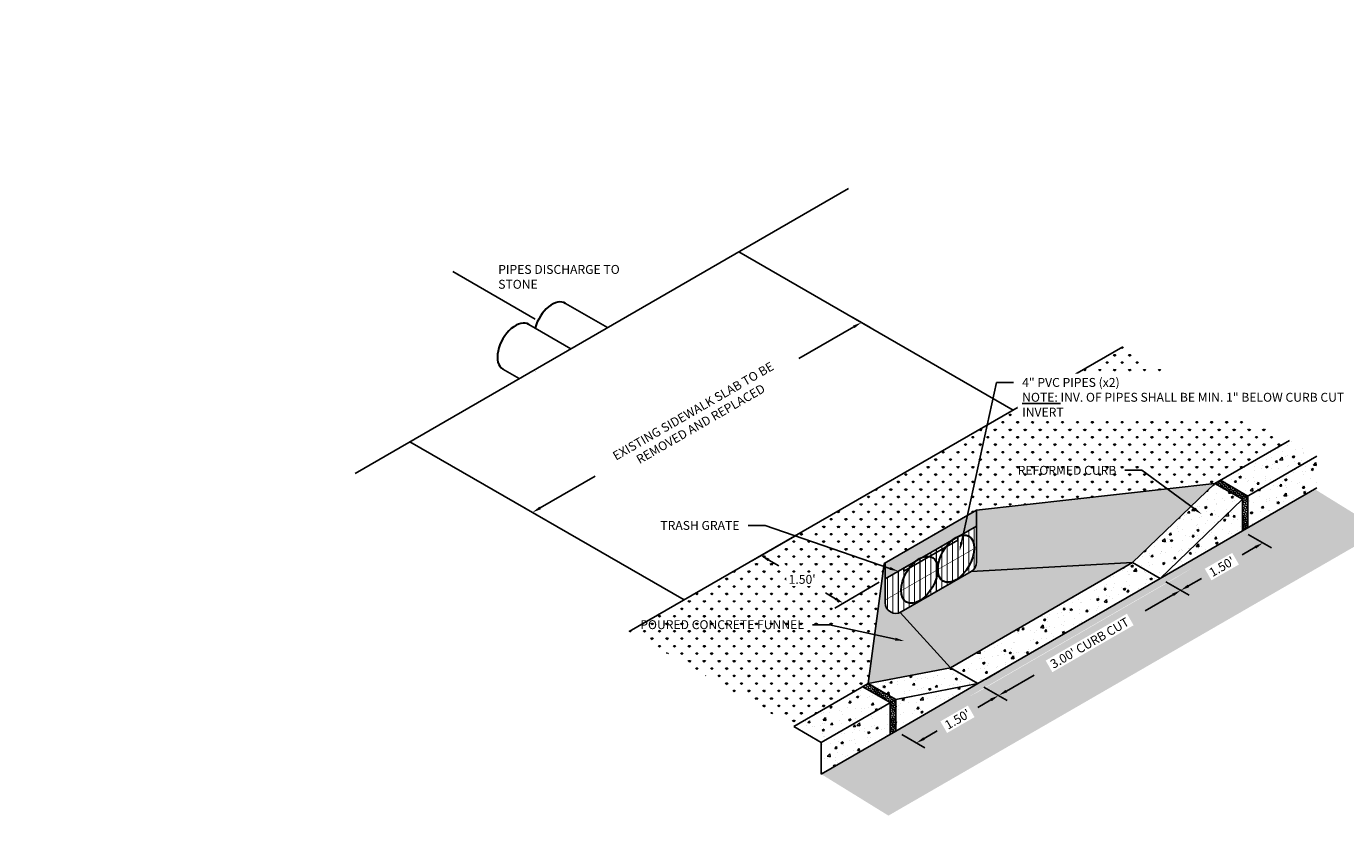
# Model space of a CAD drawing. Units: inches. Extents: x -73 to 3254, y -789 to 469.
# Drawn here: x 860 to 881, y -12 to 0 of the extents above; entities that cross this region are included whole.
import ezdxf
from ezdxf import colors
from ezdxf.entities.mleader import LeaderData, LeaderLine
from ezdxf.math import Vec2, Vec3

# ---------------------------------------------------------------- set-up
doc = ezdxf.new("R2010")
doc.units = ezdxf.units.IN
doc.header["$MEASUREMENT"] = 0
doc.layers.get('DEFPOINTS').update_dxf_attribs({"color": 254})
for name, color, linetype in [('DET TEXT', 7, 'Continuous'), ('DETAILS', 7, 'Continuous'), ('DT-LIGHT', 253, 'Continuous'), ('E_CURB_SWK', 252, 'Continuous'), ('HATCH - LIGHT', 253, 'Continuous')]:
    doc.layers.add(name, color=color, linetype=linetype)
doc.styles.get("Standard").update_dxf_attribs({"font": 'romans.shx', "height": 0.0938})
doc.dimstyles.new('Standard$0', dxfattribs={"dimtxt": 0.0938, "dimasz": 0.0938, "dimexe": 0.09, "dimexo": 0.0625, "dimgap": 0.09, "dimtad": 0, "dimtih": 1, "dimtoh": 1, "dimzin": 0, "dimdsep": 46, "dimtxsty": 'Standard', "dimcen": 0.09, "dimadec": 0, "dimazin": 0, "dimtfac": 1, "dimtofl": 0, "dimtmove": 0, "dimatfit": 3, "dimfxl": 1, "dimtolj": 1, "dimtzin": 0, "dimarcsym": 0})
doc.dimstyles.new('Standard$7', dxfattribs={"dimtxt": 0.0938, "dimasz": 0.0938, "dimexe": 0.18, "dimexo": 0.0625, "dimgap": 0.09, "dimtad": 0, "dimtih": 1, "dimtoh": 1, "dimdec": 4, "dimzin": 0, "dimdsep": 46, "dimtxsty": 'Standard', "dimcen": 0.09, "dimadec": 0, "dimazin": 0, "dimtfac": 1, "dimtdec": 4, "dimtofl": 0, "dimtmove": 0, "dimatfit": 3, "dimfxl": 1, "dimtolj": 1, "dimtzin": 0, "dimarcsym": 0})
pattern_1 = [(45, (-766.42117, 250.602226), (0.0099436891, 0.0364601934), [0.046875, -0.009375, 0, -0.009375])]
pattern_2 = [(90, (924.32613, -42.91914), (-0.11785113, 0.11785113), [0.03125, -0.20445226]), (45, (924.32613, -42.91914), (-0.11785113, 0.11785113), [0.03125, -0.13541667]), (135, (924.32613, -42.91914), (-0.11785113, -0.11785113), [0.03125, -0.13541667])]
pattern_3 = [(50, (-766.73208, 250.42272), (0.35863009, -0.03137607), [0.0375, -0.4125]), (355, (-766.73208, 250.42272), (-0.06937567, 0.37609607), [0.03, -0.33]), (100.451444, (-766.7022, 250.4201), (0.28925442, 0.344719995), [0.031870096, -0.350571056]), (46.1842, (-766.73208, 250.52272), (0.53362067, -0.08275964), [0.05625, -0.61875]), (96.635635, (-766.6876, 250.51583), (0.46733097, 0.4870593), [0.04780517, -0.52585688]), (351.184164, (-766.7321, 250.5227), (0.46733097, 0.4870593), [0.045, -0.495]), (21, (-766.68208, 250.49772), (0.298453526, -0.201309445), [0.0375, -0.4125]), (326, (-766.68208, 250.49772), (0.12165767, 0.36257502), [0.03, -0.33]), (71.451445, (-766.6572, 250.48095), (0.42011119, 0.16126558), [0.031870095, -0.350571056]), (37.5, (-766.73208, 250.42272), (0.006079928, 0.166446927), [0, -0.326, 0, -0.335, 0, -0.33125]), (7.5, (-766.73208, 250.42272), (0.131534769, 0.197205856), [0, -0.191, 0, -0.3185, 0, -0.12625]), (327.5, (-766.84358, 250.42272), (0.266911218, -0.011277436), [0, -0.125, 0, -0.39, 0, -0.5175]), (317.5, (-766.89358, 250.42272), (0.291593085, 0.05005249), [0, -0.1625, 0, -0.259, 0, -0.3675])]
pattern_4 = [(50, (877.23347, -8.71898), (0.35863, -0.031376), [0.0375, -0.4125]), (355, (877.23347, -8.71898), (-0.069376, 0.376096), [0.03, -0.33]), (100.451, (877.26335, -8.7216), (0.289254, 0.34472), [0.03187, -0.35057]), (46.184, (877.23347, -8.619), (0.53362, -0.08276), [0.05625, -0.61875]), (96.636, (877.27794, -8.6259), (0.46733, 0.48706), [0.0478, -0.52586]), (351.184, (877.23347, -8.619), (0.46733, 0.48706), [0.045, -0.495]), (21, (877.28347, -8.64398), (0.298454, -0.20131), [0.0375, -0.4125]), (326, (877.28347, -8.64398), (0.12166, 0.362575), [0.03, -0.33]), (71.451, (877.30834, -8.66076), (0.42011, 0.161266), [0.03187, -0.35057]), (37.5, (877.23347, -8.71898), (0.00608, 0.166447), [0, -0.326, 0, -0.335, 0, -0.33125]), (7.5, (877.23347, -8.71898), (0.131535, 0.197206), [0, -0.191, 0, -0.3185, 0, -0.12625]), (327.5, (877.12197, -8.71898), (0.266911, -0.0112774), [0, -0.125, 0, -0.39, 0, -0.5175]), (317.5, (877.07197, -8.71898), (0.291593, 0.050052), [0, -0.1625, 0, -0.259, 0, -0.3675])]
pattern_5 = [(45, (-760.860855, 253.812475), (0.0099436891, 0.0364601934), [0.046875, -0.009375, 0, -0.009375])]
pattern_6 = [(50, (878.6191, -7.91898), (0.35863, -0.031376), [0.0375, -0.4125]), (355, (878.6191, -7.91898), (-0.069376, 0.376096), [0.03, -0.33]), (100.451, (878.649, -7.9216), (0.289254, 0.34472), [0.03187, -0.35057]), (46.184, (878.6191, -7.819), (0.53362, -0.08276), [0.05625, -0.61875]), (96.636, (878.6636, -7.8259), (0.46733, 0.48706), [0.0478, -0.52586]), (351.184, (878.6191, -7.819), (0.46733, 0.48706), [0.045, -0.495]), (21, (878.6691, -7.84398), (0.298454, -0.20131), [0.0375, -0.4125]), (326, (878.6691, -7.84398), (0.12166, 0.362575), [0.03, -0.33]), (71.451, (878.69398, -7.86076), (0.42011, 0.161266), [0.03187, -0.35057]), (37.5, (878.61911, -7.91898), (0.00608, 0.166447), [0, -0.326, 0, -0.335, 0, -0.33125]), (7.5, (878.6191, -7.91898), (0.131535, 0.197206), [0, -0.191, 0, -0.3185, 0, -0.12625]), (327.5, (878.50761, -7.91898), (0.266911, -0.0112774), [0, -0.125, 0, -0.39, 0, -0.5175]), (317.5, (878.4576, -7.91898), (0.291593, 0.050052), [0, -0.1625, 0, -0.259, 0, -0.3675])]

# ---------------------------------------------------------------- blocks, each defined once
blk = doc.blocks.new('*D834')
at = {"layer": 'DEFPOINTS', "color": 0, "transparency": 16777216}
for p in [(877.666, -8.719), (877.992, -8.907), (874.791, -10.379)]:
    blk.add_point(p, dxfattribs=at)
at = {"layer": 'DET TEXT', "color": 0, "lineweight": -2, "transparency": 16777216}
for p, q in [((877.76, -8.773), (878.127, -8.985)), ((877.87, -8.977), (877.431, -9.231)), ((875.239, -10.497), (875.677, -10.244)), ((874.885, -10.433), (875.252, -10.645))]:
    blk.add_line(p, q, dxfattribs=at)
at = {"layer": 'DET TEXT', "color": 0, "transparency": 16777216}
for points in [[(877.859, -8.957), (877.882, -8.998), (877.992, -8.907)], [(875.227, -10.477), (875.25, -10.517), (875.117, -10.567)]]:
    blk.add_solid(points, dxfattribs=at)
at = {"layer": 'DET TEXT', "color": 0, "transparency": 16777216, "insert": (876.554, -9.737), "char_height": 0.1407, "attachment_point": 5, "rotation": 30, "bg_fill": 3, "box_fill_scale": 1.25, "bg_fill_color": 256, "bg_fill_true_color": 13158600, "bg_fill_transparency": 0}
blk.add_mtext("\\A1;3.00' CURB CUT", dxfattribs=at)
blk = doc.blocks.new('*D835')
at = {"layer": 'DEFPOINTS', "color": 0, "transparency": 16777216}
for p in [(874.791, -10.379), (875.117, -10.567), (873.492, -11.129)]:
    blk.add_point(p, dxfattribs=at)
at = {"layer": 'DET TEXT', "color": 0, "lineweight": -2, "transparency": 16777216}
for p, q in [((874.885, -10.433), (875.252, -10.645)), ((874.995, -10.638), (874.787, -10.758)), ((873.586, -11.183), (873.953, -11.395)), ((873.939, -11.247), (874.147, -11.127))]:
    blk.add_line(p, q, dxfattribs=at)
at = {"layer": 'DET TEXT', "color": 0, "transparency": 16777216}
for points in [[(874.983, -10.617), (875.007, -10.658), (875.117, -10.567)], [(873.928, -11.227), (873.951, -11.267), (873.818, -11.317)]]:
    blk.add_solid(points, dxfattribs=at)
at = {"layer": 'DET TEXT', "color": 0, "transparency": 16777216, "insert": (874.467, -10.942), "char_height": 0.1407, "attachment_point": 5, "rotation": 30, "bg_fill": 3, "box_fill_scale": 1.25, "bg_fill_color": 256, "bg_fill_true_color": 13158600, "bg_fill_transparency": 0}
blk.add_mtext("\\A1;1.50'", dxfattribs=at)
blk = doc.blocks.new('*D836')
at = {"layer": 'DEFPOINTS', "color": 0, "transparency": 16777216}
for p in [(878.966, -7.969), (879.291, -8.157), (877.666, -8.719)]:
    blk.add_point(p, dxfattribs=at)
at = {"layer": 'DET TEXT', "color": 0, "lineweight": -2, "transparency": 16777216}
for p, q in [((879.059, -8.023), (879.426, -8.235)), ((879.169, -8.227), (878.962, -8.347)), ((878.114, -8.837), (878.322, -8.717)), ((877.76, -8.773), (878.127, -8.985))]:
    blk.add_line(p, q, dxfattribs=at)
at = {"layer": 'DET TEXT', "color": 0, "transparency": 16777216}
for points in [[(879.158, -8.207), (879.181, -8.248), (879.291, -8.157)], [(878.102, -8.816), (878.126, -8.857), (877.992, -8.907)]]:
    blk.add_solid(points, dxfattribs=at)
at = {"layer": 'DET TEXT', "color": 0, "transparency": 16777216, "insert": (878.642, -8.532), "char_height": 0.1407, "attachment_point": 5, "rotation": 30, "bg_fill": 3, "box_fill_scale": 1.25, "bg_fill_color": 256, "bg_fill_true_color": 13158600, "bg_fill_transparency": 0}
blk.add_mtext("\\A1;1.50'", dxfattribs=at)
blk = doc.blocks.new('*D837')
at = {"layer": 'DEFPOINTS', "color": 0, "transparency": 16777216}
for p in [(872.028, -7.974), (873.325, -8.725), (872.662, -9.108)]:
    blk.add_point(p, dxfattribs=at)
at = {"layer": 'DET TEXT', "color": 0, "lineweight": -2, "transparency": 16777216}
for p, q in [((871.934, -8.028), (871.23, -8.435)), ((871.487, -8.428), (871.644, -8.519)), ((872.541, -9.038), (872.383, -8.946)), ((873.232, -8.779), (872.528, -9.186))]:
    blk.add_line(p, q, dxfattribs=at)
at = {"layer": 'DET TEXT', "color": 0, "transparency": 16777216}
for points in [[(871.499, -8.407), (871.475, -8.448), (871.365, -8.357)], [(872.552, -9.017), (872.529, -9.058), (872.662, -9.108)]]:
    blk.add_solid(points, dxfattribs=at)
at = {"layer": 'DET TEXT', "color": 0, "transparency": 16777216, "insert": (872.014, -8.733), "char_height": 0.1407, "attachment_point": 5, "bg_fill": 3, "box_fill_scale": 1.25, "bg_fill_color": 256, "bg_fill_true_color": 13158600, "bg_fill_transparency": 0}
blk.add_mtext("\\A1;1.50'", dxfattribs=at)
blk = doc.blocks.new('*D838')
at = {"layer": 'DEFPOINTS', "color": 0, "transparency": 16777216}
for p in [(872.951, -4.676), (873.181, -4.809), (867.985, -7.809)]:
    blk.add_point(p, dxfattribs=at)
at = {"layer": 'DET TEXT', "color": 0, "lineweight": -2, "transparency": 16777216}
for p, q in [((872.829, -4.746), (871.961, -5.247)), ((873.087, -4.755), (872.816, -4.598)), ((867.876, -7.605), (868.744, -7.104)), ((867.891, -7.755), (867.619, -7.598))]:
    blk.add_line(p, q, dxfattribs=at)
at = {"layer": 'DET TEXT', "color": 0, "transparency": 16777216}
for points in [[(872.817, -4.726), (872.84, -4.766), (872.951, -4.676)], [(867.865, -7.585), (867.888, -7.626), (867.754, -7.676)]]:
    blk.add_solid(points, dxfattribs=at)
at = {"layer": 'DET TEXT', "color": 0, "transparency": 16777216, "insert": (870.352, -6.176), "char_height": 0.1407, "attachment_point": 5, "rotation": 30, "bg_fill": 3, "box_fill_scale": 1.25, "bg_fill_color": 256, "bg_fill_true_color": 13158600, "bg_fill_transparency": 0}
blk.add_mtext('\\A1;EXISTING SIDEWALK SLAB TO BE \\PREMOVED AND REPLACED', dxfattribs=at)

msp = doc.modelspace()

# ---------------------------------------------------------------- hatches: boundary and pattern name
at = {"ltscale": 0.8}
h = msp.add_hatch(dxfattribs=at)
h.set_pattern_fill('AR-CONC', color=256, scale=0.05)
h.set_pattern_definition(pattern_6)
h.paths.add_polyline_path([(880.14245, -6.78948), (879.70944, -6.53948), (878.61911, -7.16898), (879.05212, -7.41898)])
h = msp.add_hatch(dxfattribs=at)
h.set_pattern_fill('AR-CONC', color=256, scale=0.05)
h.set_pattern_definition(pattern_6)
h.paths.add_polyline_path([(880.14245, -7.28948), (880.14245, -6.78948), (879.05212, -7.41898), (879.05212, -7.91898)])
at = {"ltscale": 0.25}
h = msp.add_hatch(dxfattribs=at)
h.set_pattern_fill('AR-CONC', color=253, scale=0.025, angle=60)
h.set_pattern_definition([(110, (-0.304, 16.42868), (0.103243759, 0.147447368), [0.01875, -0.20625]), (55, (-0.304, 16.42868), (-0.18019829, 0.06398347), [0.015, -0.165]), (160.451444, (-0.2954, 16.44097), (-0.07695453, 0.211430838), [0.015935048, -0.175285528]), (106.1842, (-0.3473, 16.45368), (0.16924114, 0.210374616), [0.028125, -0.309375]), (156.635635, (-0.3332, 16.47121), (-0.09407012, 0.32412507), [0.023902586, -0.26292844]), (51.184164, (-0.3473, 16.45368), (-0.09407012, 0.32412507), [0.0225, -0.2475]), (81, (-0.32398, 16.46908), (0.161782928, 0.078906806), [0.01875, -0.20625]), (26, (-0.32398, 16.46908), (-0.126585174, 0.14332307), [0.015, -0.165]), (131.451445, (-0.3105, 16.47566), (0.035197754, 0.222229875), [0.015935048, -0.175285528]), (97.5, (-0.304, 16.42868), (-0.0705536516, 0.0442444176), [0, -0.163, 0, -0.1675, 0, -0.165625]), (67.5, (-0.304, 16.42868), (-0.052508948, 0.10625769), [0, -0.0955, 0, -0.15925, 0, -0.063125]), (27.5, (-0.331874, 16.3804), (0.0716110775, 0.1127565887), [0, -0.0625, 0, -0.195, 0, -0.25875]), (17.5, (-0.34437, 16.35875), (0.051224907, 0.138776632), [0, -0.08125, 0, -0.1295, 0, -0.18375])])
edge = h.paths.add_edge_path(flags=16)
edge.add_line((874.76861, -7.89206), (873.32524, -8.7254))
edge.add_line((873.32524, -8.7254), (873.32524, -9.10339))
edge.add_arc((873.4919, -9.10339), 0.16667, 180, 300)
edge.add_line((873.57524, -9.24773), (874.68528, -8.60684))
edge.add_arc((874.60195, -8.46251), 0.16667, 300, 360)
edge.add_line((874.76861, -8.46251), (874.76861, -7.89206))
h.paths.add_polyline_path([(878.53251, -7.21898), (874.76861, -7.64206), (873.31143, -8.48337), (873.05879, -10.37923), (874.35783, -10.12923), (877.23347, -8.46898)])
at = {"ltscale": 0.8}
h = msp.add_hatch(dxfattribs=at)
h.set_pattern_fill('AR-CONC', color=256, scale=0.05)
h.set_pattern_definition(pattern_4)
h.paths.add_polyline_path([(877.23347, -8.46898), (877.66648, -8.71898), (878.96552, -7.46898), (878.53251, -7.21898)])
h = msp.add_hatch(dxfattribs=at)
h.set_pattern_fill('ANSI36', color=256, scale=0.15)
h.set_pattern_definition(pattern_5)
h.paths.add_polyline_path([(878.61911, -7.16898), (878.53251, -7.21898), (878.96552, -7.46898), (879.05212, -7.41898)])
h = msp.add_hatch()
h.set_pattern_fill('AR-SAND', color=253, scale=0.041667, angle=60)
h.set_pattern_definition([(97.5, (896.398475, -58.505915), (-0.070840625, 0.037869085), [0, -0.06333333, 0, -0.07083333, 0, -0.06770833]), (67.5, (896.39848, -58.50591), (-0.06496508, 0.12265603), [0, -0.03416667, 0, -0.05708333, 0, -0.021875]), (27.5, (896.37285, -58.5503), (0.06467375, 0.11248981), [0, -0.02083333, 0, -0.075, 0, -0.09791667]), (17.5, (896.37285, -58.5503), (0.03095725, 0.12675916), [0, -0.01041667, 0, -0.04916667, 0, -0.05625])])
h.paths.add_polyline_path([(881.17096, -7.96414), (880.1091, -7.30873), (879.24308, -7.80873), (877.94404, -8.55873), (874.04693, -10.80873), (873.1809, -11.30873), (872.31487, -11.80873), (873.37673, -12.46414)])
h.paths.add_polyline_path([(874.7937, -10.50998), (877.88351, -8.72749), (878.19989, -8.53871), (874.64914, -10.58526)], flags=16)
h = msp.add_hatch(dxfattribs=at)
h.set_pattern_fill('AR-CONC', color=256, scale=0.05)
h.set_pattern_definition(pattern_4)
h.paths.add_polyline_path([(877.66648, -8.71898), (878.96552, -7.96898), (878.96552, -7.46898)], flags=17)
h = msp.add_hatch(dxfattribs=at)
h.set_pattern_fill('ANSI36', color=256, scale=0.15)
h.set_pattern_definition(pattern_5)
h.paths.add_polyline_path([(879.05212, -7.41898), (878.96552, -7.46898), (878.96552, -7.96898), (879.05212, -7.91898)])
h = msp.add_hatch(dxfattribs=at)
h.set_pattern_fill('AR-CONC', color=256, scale=0.05)
h.set_pattern_definition([(50, (-766.29906, 250.67272), (0.35863009, -0.03137607), [0.0375, -0.4125]), (355, (-766.29906, 250.67272), (-0.06937567, 0.37609607), [0.03, -0.33]), (100.451444, (-766.26918, 250.6701), (0.28925442, 0.344719995), [0.031870096, -0.350571056]), (46.1842, (-766.29906, 250.77272), (0.53362067, -0.08275964), [0.05625, -0.61875]), (96.635635, (-766.2546, 250.76583), (0.46733097, 0.4870593), [0.04780517, -0.52585688]), (351.184164, (-766.29906, 250.7727), (0.46733097, 0.4870593), [0.045, -0.495]), (21, (-766.24906, 250.74772), (0.298453526, -0.201309445), [0.0375, -0.4125]), (326, (-766.24906, 250.74772), (0.12165767, 0.36257502), [0.03, -0.33]), (71.451445, (-766.2242, 250.73095), (0.42011119, 0.16126558), [0.031870095, -0.350571056]), (37.5, (-766.29906, 250.67272), (0.006079928, 0.166446927), [0, -0.326, 0, -0.335, 0, -0.33125]), (7.5, (-766.29906, 250.67272), (0.131534769, 0.197205856), [0, -0.191, 0, -0.3185, 0, -0.12625]), (327.5, (-766.41056, 250.67272), (0.266911218, -0.011277436), [0, -0.125, 0, -0.39, 0, -0.5175]), (317.5, (-766.46056, 250.67272), (0.291593085, 0.05005249), [0, -0.1625, 0, -0.259, 0, -0.3675])])
h.paths.add_polyline_path([(877.66648, -8.71898), (877.23347, -8.46898), (874.35783, -10.12923), (874.79084, -10.37923), (875.12946, -10.18373), (875.17276, -10.15873), (875.56247, -9.93373), (875.60577, -9.90873), (875.99548, -9.68373)])
h = msp.add_hatch(dxfattribs=at)
h.set_pattern_fill('AR-CONC', color=256, scale=0.05)
h.set_pattern_definition(pattern_3)
h.paths.add_polyline_path([(874.79084, -10.37923), (874.35783, -10.12923), (873.05879, -10.37923), (873.49181, -10.62923)])
h = msp.add_hatch(dxfattribs=at)
h.set_pattern_fill('ANSI36', color=256, scale=0.15)
h.set_pattern_definition(pattern_1)
h.paths.add_polyline_path([(873.05879, -10.37923), (872.97219, -10.42923), (873.4052, -10.67923), (873.49181, -10.62923)])
h = msp.add_hatch(dxfattribs=at)
h.set_pattern_fill('AR-CONC', color=256, scale=0.05)
h.set_pattern_definition(pattern_3)
h.paths.add_polyline_path([(874.79084, -10.37923), (873.49181, -10.62923), (873.49181, -11.12923)])
h = msp.add_hatch(dxfattribs=at)
h.set_pattern_fill('AR-CONC', color=256, scale=0.05)
h.set_pattern_definition(pattern_3)
h.paths.add_polyline_path([(873.4052, -10.67923), (872.97219, -10.42923), (871.88186, -11.05873), (872.31487, -11.30873)])
h = msp.add_hatch(dxfattribs=at)
h.set_pattern_fill('AR-CONC', color=256, scale=0.05)
h.set_pattern_definition(pattern_3)
h.paths.add_polyline_path([(873.4052, -11.17923), (873.4052, -10.67923), (872.31487, -11.30873), (872.31487, -11.80873)])
h = msp.add_hatch(dxfattribs=at)
h.set_pattern_fill('ANSI36', color=256, scale=0.15)
h.set_pattern_definition(pattern_1)
h.paths.add_polyline_path([(873.49181, -10.62923), (873.4052, -10.67923), (873.4052, -11.17923), (873.49181, -11.12923)])
at = {"layer": 'HATCH - LIGHT'}
h = msp.add_hatch(dxfattribs=at)
h.set_pattern_fill('GRASS', color=256, scale=0.166667)
h.set_pattern_definition(pattern_2)
h.paths.add_polyline_path([(877.59748, -5.9975), (875.69361, -6.01545), (875.67266, -6.28513), (875.67266, -5.9975)], flags=16)
h.paths.add_polyline_path([(875.11782, -6.43579), (876.90564, -6.43579), (876.90564, -6.71657), (876.90276, -6.44253)], flags=16)
h.paths.add_polyline_path([(878.53251, -7.21898), (879.67609, -6.55873), (877.07801, -5.05873), (872.02793, -7.9744), (873.31143, -8.48337), (874.74086, -7.64518)])
h = msp.add_hatch(dxfattribs=at)
h.set_pattern_fill('GRASS', color=256, scale=0.166667)
h.set_pattern_definition(pattern_2)
h.paths.add_polyline_path([(871.88186, -11.05873), (873.06192, -10.3739), (873.31143, -8.48337), (872.02793, -7.9744), (869.28379, -9.55873)])
h.paths.add_polyline_path([(871.77525, -8.80959), (871.79124, -8.48831), (872.31334, -8.4715), (871.77525, -8.4715)], flags=16)

# ---------------------------------------------------------------- linework, layer by layer
at = {"color": 253, "linetype": 'Continuous', "ltscale": 0.8}
msp.add_line((875.95925, -9.70591), (875.95925, -9.70591), dxfattribs=at)
for points in [[(868.27727, -4.37475), (868.93986, -4.7573)], [(867.69998, -4.70805), (868.36257, -5.0906)], [(867.54639, -5.56182), (867.28522, -5.41104)], [(874.76861, -7.89206), (874.76861, -7.64206)], [(873.32524, -8.7254), (873.32524, -8.4754)], [(874.68528, -8.60684), (877.23347, -8.46898)], [(874.35783, -10.12923), (873.56161, -9.25478)]]:
    msp.add_lwpolyline(points)
at = {"ltscale": 0.8}
for points in [[(879.70944, -6.53948), (878.53251, -7.21898)], [(880.14245, -6.78948), (878.96552, -7.46898)], [(874.79084, -10.37923), (877.66648, -8.71898)], [(874.91295, -10.30873), (875.12946, -10.18373)], [(873.05879, -10.37923), (871.88186, -11.05873)], [(874.79084, -10.37923), (873.49181, -11.12923), (873.49181, -10.62923), (874.79084, -10.37923)], [(873.4052, -10.67923), (872.97219, -10.42923)], [(873.49181, -10.62923), (872.31487, -11.30873)], [(873.4052, -10.67923), (873.4052, -11.17923)], [(871.88186, -11.05873), (872.31487, -11.30873), (872.31487, -11.80873)]]:
    msp.add_lwpolyline(points, dxfattribs=at)
msp.add_lwpolyline([(874.76861, -7.89206), (873.32524, -8.7254), (873.32524, -9.10339, 0.57735027), (873.57524, -9.24773), (874.68528, -8.60684, 0.26794919), (874.76861, -8.46251)], format="xyb", close=True)
at = {"layer": 'DET TEXT', "ltscale": 0.8}
for points in [[(877.07801, -5.05873), (872.02793, -7.9744)], [(872.02793, -7.9744), (869.28379, -9.55873)]]:
    msp.add_lwpolyline(points, dxfattribs=at)
at = {"layer": 'DET TEXT'}
msp.add_lwpolyline([(878.53251, -7.21898), (874.76861, -7.64206), (873.31143, -8.48337), (873.05879, -10.37923), (874.35783, -10.12923), (877.23347, -8.46898)], close=True, dxfattribs=at)
for points in [[(878.96552, -7.46898), (878.53251, -7.21898)], [(879.05212, -7.41898), (878.61911, -7.16898)], [(878.96552, -7.96898), (880.14245, -7.28948)], [(877.66648, -8.71898), (878.96552, -7.96898), (878.96552, -7.46898), (877.66648, -8.71898)], [(879.05212, -7.91898), (879.05212, -7.41898)], [(877.66648, -8.71898), (877.23347, -8.46898)], [(874.35783, -10.12923), (874.79084, -10.37923)], [(873.49181, -10.62923), (873.05879, -10.37923)], [(873.49181, -11.12923), (873.49181, -10.62923)], [(873.49181, -11.12923), (873.49181, -10.62923)], [(872.31487, -11.80873), (873.49181, -11.12923)]]:
    msp.add_lwpolyline(points, dxfattribs=at)
at = {"layer": 'DETAILS'}
msp.add_lwpolyline([(867.81064, -5.45196, -0.0003088), (867.81006, -5.45125, -0.0003088)], format="xyb", dxfattribs=at)
msp.add_lwpolyline([(873.62084, -8.60473), (873.62084, -8.55473), (874.47301, -8.06273), (874.47301, -8.11273), (873.62084, -8.60473)], dxfattribs=at)
at = {"layer": 'DETAILS', "lineweight": 30}
for centre, end_param in [((868.0664, -4.72409), 5.14009251), ((867.48911, -5.05739), 6.2842676)]:
    msp.add_ellipse(centre, major_axis=(-0.2041, -0.35352), ratio=0.57735027, start_param=3.10786476, end_param=end_param, dxfattribs=at)
for centre in [(874.44388, -8.40614), (873.86659, -8.73944)]:
    msp.add_ellipse(centre, major_axis=(-0.2041, -0.35352), ratio=0.57735027, dxfattribs=at)
at = {"layer": 'DT-LIGHT'}
for points, const_width in [([(874.73253, -7.9129), (874.73253, -8.56607)], 0.01667), ([(874.38973, -8.11081), (874.38973, -8.77748)], 0.01667), ([(874.47543, -8.06134), (874.47543, -8.728)], 0.01667), ([(874.56113, -8.01186), (874.56113, -8.67852)], 0.01667), ([(874.64683, -7.96238), (874.64683, -8.62904)], 0.01667), ([(873.32524, -9.05873), (874.76861, -8.2254)], 0.00833), ([(874.04693, -8.30873), (874.04693, -8.9754)], 0.01667), ([(874.13263, -8.25925), (874.13263, -8.92592)], 0.01667), ([(874.21833, -8.20977), (874.21833, -8.87644)], 0.01667), ([(874.30403, -8.16029), (874.30403, -8.82696)], 0.01667), ([(873.70412, -8.50665), (873.70412, -9.17331)], 0.01667), ([(873.78982, -8.45717), (873.78982, -9.12384)], 0.01667), ([(873.87552, -8.40769), (873.87552, -9.07436)], 0.01667), ([(873.96123, -8.35821), (873.96123, -9.02488)], 0.01667), ([(873.36132, -8.70456), (873.36132, -9.20696)], 0.01667), ([(873.44702, -8.65509), (873.44702, -9.2639)], 0.01667), ([(873.53272, -8.60561), (873.53272, -9.27227)], 0.01667), ([(873.57524, -9.24773), (874.68528, -8.60684)], 0.00833), ([(873.61842, -8.55613), (873.61842, -9.22279)], 0.01667)]:
    msp.add_lwpolyline(points, dxfattribs=dict(at, const_width=const_width))
at = {"layer": 'E_CURB_SWK'}
for points in [[(864.95366, -7.05873), (872.74789, -2.55873)], [(875.34596, -6.05873), (871.01584, -3.55873)], [(870.14981, -9.05873), (865.81968, -6.55873)]]:
    msp.add_lwpolyline(points, dxfattribs=at)

# ---------------------------------------------------------------- leaders
at = {"layer": 'DET TEXT'}
msp.add_leader([(866.49719, -3.87132), (867.79829, -4.62506)], dimstyle='Standard$7', override={"dimscale": 0}, dxfattribs=at)
ml = msp.add_multileader_mtext('Standard', dxfattribs=at)
ml.set_content('TRASH GRATE', color=256)
ml.set_leader_properties()
ml.build(insert=Vec2(0, 0))
ml.multileader.update_dxf_attribs({"dogleg_length": 0.18, "arrow_head_size": 0.1407, "scale": 1.5})
ctx = ml.context
ctx.base_point, ctx.scale, ctx.char_height, ctx.arrow_head_size, ctx.landing_gap_size, ctx.plane_origin = Vec3(869.48221, -7.8811), 1.5, 0.1407, 0.1407, 0.135, Vec3(873.53272, -8.60561)
ctx.text_align_type = 2
notes = []
notes.append((ctx, [(0, (1, 1, 0), (871.42921, -7.8811), (-1, 0), 0.27, [(0, [(873.53272, -8.60561)], 0, [])])]))
ctx.mtext.insert, ctx.mtext.alignment, ctx.mtext.flow_direction = Vec3(871.02421, -7.81075), 3, 5
for ctx, leaders in notes:
    for number, flags, end, landing, length, lines in leaders:
        leader = LeaderData()
        leader.index, (leader.has_last_leader_line, leader.has_dogleg_vector, leader.attachment_direction) = number, flags
        leader.last_leader_point, leader.dogleg_vector, leader.dogleg_length = Vec3(end), Vec3(landing), length
        for number, points, colour, breaks in lines:
            line = LeaderLine()
            line.index, line.vertices, line.color, line.breaks = number, Vec3.list(points), colors.encode_raw_color(colour), breaks
            leader.lines.append(line)
        ctx.leaders.append(leader)

# ---------------------------------------------------------------- next in the draw order: texts
at = {"layer": 'DET TEXT', "insert": (867.21429, -3.76808), "char_height": 0.1407, "width": 2.3854081, "attachment_point": 1, "bg_fill": 3, "box_fill_scale": 1.25, "bg_fill_color": 256, "bg_fill_transparency": 0}
msp.add_mtext('PIPES DISCHARGE TO STONE ', dxfattribs=at)

# ---------------------------------------------------------------- next in the draw order: leaders
at = {"layer": 'DET TEXT'}
ml = msp.add_multileader_mtext('Standard', dxfattribs=at)
ml.set_content('4" PVC PIPES (x2)\\P{\\LNOTE:} INV. OF PIPES SHALL BE MIN. 1" BELOW CURB CUT INVERT', color=256)
ml.set_leader_properties()
ml.build(insert=Vec2(0, 0))
ml.multileader.update_dxf_attribs({"dogleg_length": 0.18, "arrow_head_size": 0.1407, "scale": 1.5})
ctx = ml.context
ctx.base_point, ctx.scale, ctx.char_height, ctx.arrow_head_size, ctx.landing_gap_size, ctx.plane_origin = Vec3(875.35355, -5.62288), 1.5, 0.1407, 0.1407, 0.135, Vec3(874.41893, -8.09395)
notes = []
notes.append((ctx, [(0, (1, 1, 0), (875.08355, -5.62288), (1, 0), 0.27, [(0, [(874.49986, -8.28712)], 0, [])])]))
ctx.mtext.insert, ctx.mtext.width, ctx.mtext.flow_direction = Vec3(875.48855, -5.55253), 3.8421595, 5
ctx.mtext.has_bg_fill, ctx.mtext.bg_color, ctx.mtext.bg_scale_factor, ctx.mtext.bg_transparency, ctx.mtext.use_window_bg_color = 1, -1027028792, 1.5, 0, 1
ml = msp.add_multileader_mtext('Standard', dxfattribs=at)
ml.set_content('POURED CONCRETE FUNNEL', color=256)
ml.set_leader_properties()
ml.build(insert=Vec2(0, 0))
ml.multileader.update_dxf_attribs({"dogleg_length": 0.18, "arrow_head_size": 0.1407, "scale": 1.5})
ctx = ml.context
ctx.base_point, ctx.scale, ctx.char_height, ctx.arrow_head_size, ctx.landing_gap_size, ctx.plane_origin = Vec3(869.88285, -9.4486), 1.5, 0.1407, 0.1407, 0.135, Vec3(873.62337, -9.70727)
ctx.text_align_type = 2
notes.append((ctx, [(0, (1, 1, 0), (872.44625, -9.4486), (-1, 0), 0.27, [(0, [(873.62337, -9.70727)], 0, [])])]))
ctx.mtext.insert, ctx.mtext.width, ctx.mtext.alignment, ctx.mtext.flow_direction = Vec3(872.04125, -9.37825), 2.0453574, 3, 5
ctx.mtext.has_bg_fill, ctx.mtext.bg_color, ctx.mtext.bg_scale_factor, ctx.mtext.bg_transparency, ctx.mtext.use_window_bg_color = 1, -1027028792, 1.5, 0, 1
for ctx, leaders in notes:
    for number, flags, end, landing, length, lines in leaders:
        leader = LeaderData()
        leader.index, (leader.has_last_leader_line, leader.has_dogleg_vector, leader.attachment_direction) = number, flags
        leader.last_leader_point, leader.dogleg_vector, leader.dogleg_length = Vec3(end), Vec3(landing), length
        for number, points, colour, breaks in lines:
            line = LeaderLine()
            line.index, line.vertices, line.color, line.breaks = number, Vec3.list(points), colors.encode_raw_color(colour), breaks
            leader.lines.append(line)
        ctx.leaders.append(leader)

# ---------------------------------------------------------------- next in the draw order: leaders
ml = msp.add_multileader_mtext('Standard', dxfattribs=at)
ml.set_content('REFORMED CURB', color=256)
ml.set_leader_properties()
ml.build(insert=Vec2(0, 0))
ml.multileader.update_dxf_attribs({"dogleg_length": 0.18, "arrow_head_size": 0.1407, "scale": 1.5})
ctx = ml.context
ctx.base_point, ctx.scale, ctx.char_height, ctx.arrow_head_size, ctx.landing_gap_size, ctx.plane_origin = Vec3(875.78217, -7.01091), 1.5, 0.1407, 0.1407, 0.135, Vec3(878.32414, -7.70346)
ctx.text_align_type = 2
notes = []
notes.append((ctx, [(0, (1, 1, 0), (877.38077, -7.01091), (-1, 0), 0.27, [(0, [(878.32414, -7.70346)], 0, [])])]))
ctx.mtext.insert, ctx.mtext.width, ctx.mtext.alignment, ctx.mtext.flow_direction = Vec3(876.97577, -6.94056), 1.235563, 3, 5
ctx.mtext.has_bg_fill, ctx.mtext.bg_color, ctx.mtext.bg_scale_factor, ctx.mtext.bg_transparency, ctx.mtext.use_window_bg_color = 1, -1027028792, 1.5, 0, 1
for ctx, leaders in notes:
    for number, flags, end, landing, length, lines in leaders:
        leader = LeaderData()
        leader.index, (leader.has_last_leader_line, leader.has_dogleg_vector, leader.attachment_direction) = number, flags
        leader.last_leader_point, leader.dogleg_vector, leader.dogleg_length = Vec3(end), Vec3(landing), length
        for number, points, colour, breaks in lines:
            line = LeaderLine()
            line.index, line.vertices, line.color, line.breaks = number, Vec3.list(points), colors.encode_raw_color(colour), breaks
            leader.lines.append(line)
        ctx.leaders.append(leader)

# ---------------------------------------------------------------- next in the draw order: leaders
ml = msp.add_multileader_mtext('Standard', dxfattribs=at)
ml.set_content('\\A1;CATCH BASIN: 2:1 scale', color=256)
ml.set_leader_properties()
ml.build(insert=Vec2(0, 0))
ml.multileader.update_dxf_attribs({"dogleg_length": 0.18, "arrow_head_size": 0.1407, "scale": 1.5})
ctx = ml.context
ctx.base_point, ctx.scale, ctx.char_height, ctx.arrow_head_size, ctx.landing_gap_size, ctx.plane_origin = Vec3(994.12133, -9.65648), 1.5, 0.1407, 0.1407, 0.135, Vec3(996.68722, -8.00161)
ctx.text_align_type = 2
notes = []
notes.append((ctx, [(0, (0, 0, 0), (0, 0), (1, 0), 1, [])]))
ctx.mtext.insert, ctx.mtext.width, ctx.mtext.alignment, ctx.mtext.flow_direction = Vec3(994.86603, -9.58613), 0.8589838, 3, 5
ml = msp.add_multileader_mtext('Standard', dxfattribs=at)
ml.set_content('\\A1;CATCH BASIN: 1.5:1 scale', color=256)
ml.set_leader_properties()
ml.build(insert=Vec2(0, 0))
ml.multileader.update_dxf_attribs({"dogleg_length": 0.18, "arrow_head_size": 0.1407, "scale": 1.5})
ctx = ml.context
ctx.base_point, ctx.scale, ctx.char_height, ctx.arrow_head_size, ctx.landing_gap_size, ctx.plane_origin = Vec3(976.04048, -9.15112), 1.5, 0.1407, 0.1407, 0.135, Vec3(977.76905, -7.49625)
ctx.text_align_type = 2
notes.append((ctx, [(0, (0, 0, 0), (0, 0), (1, 0), 1, [])]))
ctx.mtext.insert, ctx.mtext.width, ctx.mtext.alignment, ctx.mtext.flow_direction = Vec3(976.78518, -9.08077), 0.8589838, 3, 5
for ctx, leaders in notes:
    for number, flags, end, landing, length, lines in leaders:
        leader = LeaderData()
        leader.index, (leader.has_last_leader_line, leader.has_dogleg_vector, leader.attachment_direction) = number, flags
        leader.last_leader_point, leader.dogleg_vector, leader.dogleg_length = Vec3(end), Vec3(landing), length
        for number, points, colour, breaks in lines:
            line = LeaderLine()
            line.index, line.vertices, line.color, line.breaks = number, Vec3.list(points), colors.encode_raw_color(colour), breaks
            leader.lines.append(line)
        ctx.leaders.append(leader)

# ---------------------------------------------------------------- next in the draw order: dimensions: what is measured, and where the dimension line sits
dim = msp.add_linear_dim(base=(872.95057, -4.67575), p1=(867.98475, -7.80873), p2=(873.1809, -4.80873), angle=30, text='EXISTING SIDEWALK SLAB TO BE \\PREMOVED AND REPLACED', dimstyle='Standard$0', override={"dimpost": "'", "dimtfill": 1}, dxfattribs=at)
dim.commit()
dim.dimension.update_dxf_attribs({"geometry": '*D838', "text_midpoint": (870.35249, -6.17575), "dimtype": 161, "text_rotation": 30})
dim = msp.add_aligned_dim(p1=(872.02793, -7.9744), p2=(873.32524, -8.7254), distance=-0.66325, dimstyle='Standard$0', override={"dimpost": "'", "dimtfill": 1}, dxfattribs=at)
dim.commit()
dim.dimension.update_dxf_attribs({"geometry": '*D837', "text_midpoint": (872.01378, -8.73257)})
dim = msp.add_aligned_dim(p1=(874.79084, -10.37923), p2=(877.66648, -8.71898), distance=-0.32581, text="3.00' CURB CUT", dimstyle='Standard$0', override={"dimpost": "'", "dimtfill": 1}, dxfattribs=at)
dim.commit()
dim.dimension.update_dxf_attribs({"geometry": '*D834', "text_midpoint": (876.55447, -9.73721), "text_rotation": 30})

# ---------------------------------------------------------------- next in the draw order: dimensions: what is measured, and where the dimension line sits
for p1, p2, picture, middle in [((877.66648, -8.71898), (878.96552, -7.96898), '*D836', (878.64181, -8.53209)), ((873.49181, -11.12923), (874.79084, -10.37923), '*D835', (874.46713, -10.94233))]:
    dim = msp.add_aligned_dim(p1=p1, p2=p2, distance=-0.32581, text="1.50'", dimstyle='Standard$0', override={"dimpost": "'", "dimtfill": 1}, dxfattribs=at)
    dim.commit()
    dim.dimension.update_dxf_attribs({"geometry": picture, "text_midpoint": middle, "text_rotation": 30})

doc.saveas('drawing.dxf')
